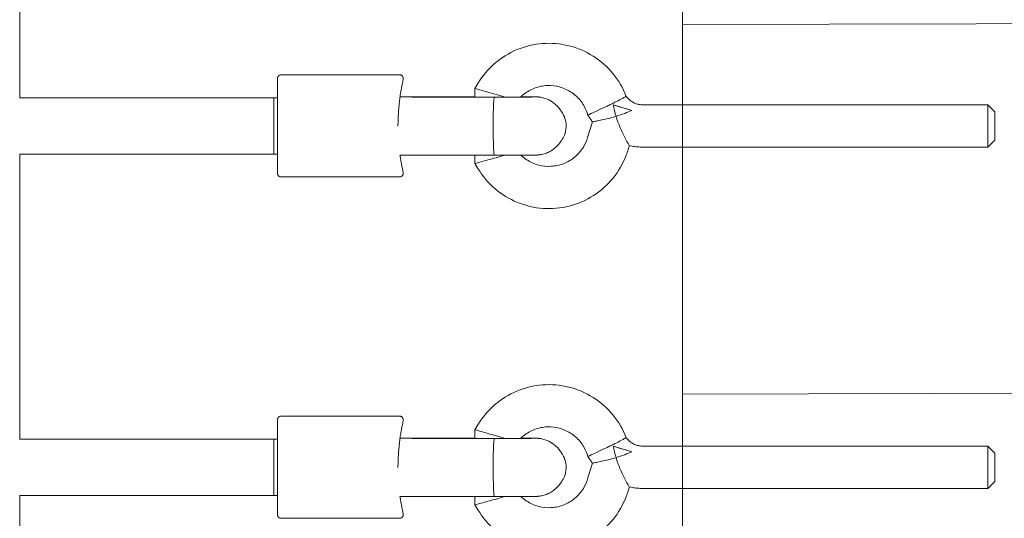
# Model space of a CAD drawing. Units: millimetres. Extents: x 949699 to 957900, y 373621 to 378817.
# Drawn here: x 955868 to 956147, y 375309 to 375450 of the extents above; entities that cross this region are included whole.
import ezdxf

# ---------------------------------------------------------------- set-up
doc = ezdxf.new("R2010")
doc.units = ezdxf.units.MM
doc.layers.add('AGROPAC_Konstruktion', color=1, linetype='Continuous', lineweight=0)

msp = doc.modelspace()

# ---------------------------------------------------------------- linework, layer by layer
at = {"layer": 'AGROPAC_Konstruktion'}
for p, q in [((956056.08, 376056.96), (956056.08, 375182.46)), ((955867.85, 375476.05), (955867.85, 375428.05)), ((955942.04, 375434.55), (955975.77, 375434.55)), ((955997.96, 375432.13), (955997.1, 375430.71)), ((955997.1, 375430.71), (955997.1, 375428.24)), ((955867.85, 375428.05), (955940.04, 375428.05)), ((955940.04, 375428.05), (955940.04, 375412.05)), ((955940.04, 375428.05), (955941.04, 375428.05)), ((955941.04, 375428.05), (955941.04, 375412.05)), ((955941.04, 375428.05), (955941.04, 375412.05)), ((955975.84, 375428.31), (955985.14, 375428.31)), ((956142.75, 375426.05), (956044.85, 375426.05)), ((956142.75, 375426.05), (956142.75, 375414.05)), ((956144.75, 375424.05), (956142.75, 375426.05)), ((956144.75, 375416.05), (956144.75, 375424.05)), ((956028.97, 375423.77), (956029.19, 375423.13)), ((956029.12, 375416.76), (956030.45, 375421.24)), ((956029.55, 375422.56), (956029.19, 375423.13)), ((956144.75, 375416.05), (956142.75, 375414.05)), ((956040.61, 375413.33), (956040.96, 375414.47)), ((956142.75, 375414.05), (956044.85, 375414.05)), ((955867.85, 375412.05), (955867.85, 375331.05)), ((955867.85, 375412.05), (955940.04, 375412.05)), ((955940.04, 375412.05), (955941.04, 375412.05)), ((955997.1, 375411.73), (955997.1, 375409.38)), ((955997.96, 375407.96), (955997.1, 375409.38)), ((955942.04, 375405.55), (955975.77, 375405.55)), ((955942.04, 375337.55), (955975.77, 375337.55)), ((955997.96, 375335.13), (955997.1, 375333.71)), ((955997.1, 375333.71), (955997.1, 375331.24)), ((955867.85, 375331.05), (955940.04, 375331.05)), ((955940.04, 375331.05), (955940.04, 375315.05)), ((955940.04, 375331.05), (955941.04, 375331.05)), ((955941.04, 375331.05), (955941.04, 375315.05)), ((955941.04, 375331.05), (955941.04, 375315.05)), ((955975.84, 375331.31), (955985.14, 375331.31)), ((956142.75, 375329.05), (956044.85, 375329.05)), ((956142.75, 375329.05), (956142.75, 375317.05)), ((956144.75, 375327.05), (956142.75, 375329.05)), ((956028.97, 375326.77), (956029.19, 375326.13)), ((956029.55, 375325.56), (956029.19, 375326.13)), ((956144.75, 375319.05), (956144.75, 375327.05)), ((956029.12, 375319.76), (956030.45, 375324.24)), ((956144.75, 375319.05), (956142.75, 375317.05)), ((955867.85, 375315.05), (955867.85, 375234.05)), ((955867.85, 375315.05), (955940.04, 375315.05)), ((955940.04, 375315.05), (955941.04, 375315.05)), ((956040.61, 375316.33), (956040.96, 375317.47)), ((956142.75, 375317.05), (956044.85, 375317.05)), ((955997.1, 375314.73), (955997.1, 375312.38)), ((955997.96, 375310.96), (955997.1, 375312.38)), ((955942.04, 375308.55), (955975.77, 375308.55))]:
    msp.add_line(p, q, dxfattribs=at)
msp.add_lwpolyline([(956056.08, 375448.87), (956306.24, 375449.45), (956306.24, 375344.45), (956056.08, 375343.87)], dxfattribs=at)
for centre, major_axis, ratio, start_param, end_param in [((956003.1, 375429.05), (-6, 1.66), 0.005352, 6.281703, 7.855465), ((955985.15, 375418.31), (-0.02, 10), 0.306017, 6.277509, 6.282654), ((955985.15, 375418.31), (-0.02, 10), 0.306017, 6.174247, 6.277509), ((956034.65, 375425.72), (5.46, 2.59), 0.005175, 3.141008, 4.709936), ((956038.01, 375425.59), (-5.75, 1.72), 0.005522, 1.291717, 2.259795), ((956003.1, 375411.05), (-6, -1.66), 0.005353, 6.281703, 7.8525), ((956003.1, 375332.05), (-6, 1.66), 0.005352, 6.281703, 7.855465), ((955985.15, 375321.31), (-0.02, 10), 0.306017, 6.277509, 6.282654), ((955985.15, 375321.31), (-0.02, 10), 0.306017, 6.174247, 6.277509), ((956038.01, 375328.59), (-5.75, 1.72), 0.005522, 1.291717, 2.259795), ((956034.65, 375328.72), (5.46, 2.59), 0.005175, 3.141008, 4.709936), ((956003.1, 375314.05), (-6, -1.66), 0.005353, 6.281703, 7.8525)]:
    msp.add_ellipse(centre, major_axis=major_axis, ratio=ratio, start_param=start_param, end_param=end_param, dxfattribs=at)
for points, knots in [([(956040.04, 375428.46), (956039.14, 375430.8), (956037.87, 375432.99), (956034.69, 375436.87), (956032.79, 375438.55), (956028.56, 375441.23), (956026.22, 375442.23), (956021.36, 375443.45), (956018.83, 375443.66), (956013.83, 375443.28), (956011.37, 375442.69), (956006.74, 375440.76), (956004.58, 375439.42), (956000.83, 375436.16), (955999.23, 375434.25), (955997.96, 375432.13)], [1.936977, 1.936977, 1.936977, 1.936977, 2.256975, 2.256975, 2.576974, 2.576974, 2.896975, 2.896975, 3.216977, 3.216977, 3.53698, 3.53698, 3.856981, 3.856981, 4.171969, 4.171969, 4.171969, 4.171969]), ([(955941.04, 375428.04), (955941.04, 375428.6), (955941.04, 375429.12), (955941.04, 375430.62), (955941.04, 375431.48), (955941.04, 375432.76), (955941.04, 375433.2), (955941.04, 375433.46), (955941.04, 375433.49), (955941.04, 375433.53), (955941.04, 375433.53), (955941.04, 375433.54), (955941.04, 375433.54), (955941.04, 375433.55), (955941.04, 375433.54), (955941.04, 375433.55), (955941.04, 375433.55), (955941.04, 375433.55), (955941.04, 375433.55), (955941.04, 375433.55), (955941.04, 375433.55), (955941.04, 375433.55), (955941.04, 375433.55), (955941.04, 375433.55), (955941.04, 375433.55), (955941.04, 375433.56), (955941.04, 375433.56), (955941.04, 375433.58), (955941.04, 375433.58), (955941.04, 375433.61), (955941.04, 375433.63), (955941.05, 375433.72), (955941.06, 375433.78), (955941.11, 375433.94), (955941.16, 375434.04), (955941.29, 375434.21), (955941.36, 375434.29), (955941.54, 375434.42), (955941.63, 375434.47), (955941.83, 375434.53), (955941.94, 375434.55), (955942.04, 375434.55)], [3.121024, 3.121024, 3.121024, 3.121024, 3.326219, 3.326219, 3.756378, 3.756378, 4.186538, 4.186538, 4.290577, 4.290577, 4.338984, 4.338984, 4.361423, 4.361423, 4.378251, 4.378251, 4.37983, 4.37983, 4.380146, 4.380146, 4.380347, 4.380347, 4.38055, 4.38055, 4.380961, 4.380961, 4.382574, 4.382574, 4.384664, 4.384664, 4.390935, 4.390935, 4.409824, 4.409824, 4.442053, 4.442053, 4.473903, 4.473903, 4.505767, 4.505767, 4.536604, 4.536604, 4.536604, 4.536604]), ([(955975.77, 375434.55), (955975.88, 375434.55), (955975.99, 375434.53), (955976.2, 375434.46), (955976.29, 375434.41), (955976.45, 375434.29), (955976.51, 375434.22), (955976.63, 375434.08), (955976.66, 375434.01), (955976.73, 375433.85), (955976.74, 375433.79), (955976.77, 375433.65), (955976.77, 375433.6), (955976.77, 375433.52), (955976.77, 375433.5), (955976.77, 375433.46), (955976.77, 375433.45), (955976.77, 375433.42), (955976.77, 375433.42), (955976.76, 375433.4), (955976.76, 375433.39), (955976.76, 375433.36), (955976.76, 375433.35), (955976.74, 375433.29), (955976.73, 375433.24), (955976.68, 375433.02), (955976.65, 375432.85), (955976.55, 375432.4), (955976.49, 375432.12), (955976.37, 375431.47), (955976.29, 375431.09), (955976.14, 375430.26), (955976.07, 375429.8), (955975.91, 375428.8), (955975.83, 375428.26), (955975.69, 375427.12), (955975.62, 375426.53), (955975.49, 375425.28), (955975.44, 375424.62), (955975.35, 375423.31), (955975.32, 375422.64), (955975.27, 375421.31), (955975.26, 375420.63), (955975.26, 375419.96)], [12.678743, 12.678743, 12.678743, 12.678743, 12.679305, 12.679305, 12.679845, 12.679845, 12.68048, 12.68048, 12.681367, 12.681367, 12.682857, 12.682857, 12.685799, 12.685799, 12.68972, 12.68972, 12.693431, 12.693431, 12.69826, 12.69826, 12.706734, 12.706734, 12.729448, 12.729448, 12.905246, 12.905246, 13.117564, 13.117564, 13.329881, 13.329881, 13.542199, 13.542199, 13.754516, 13.754516, 13.966834, 13.966834, 14.179151, 14.179151, 14.391469, 14.391469, 14.596693, 14.596693, 14.801917, 14.801917, 14.801917, 14.801917]), ([(956028.97, 375423.77), (956028.58, 375424.93), (956027.99, 375426.03), (956026.51, 375427.98), (956025.61, 375428.83), (956023.58, 375430.22), (956022.46, 375430.75), (956020.11, 375431.43), (956018.87, 375431.58), (956016.42, 375431.48), (956015.21, 375431.23), (956012.91, 375430.37), (956011.83, 375429.76), (956010.59, 375428.75), (956010.32, 375428.51), (956010.06, 375428.25)], [1.901094, 1.901094, 1.901094, 1.901094, 2.221099, 2.221099, 2.541101, 2.541101, 2.861099, 2.861099, 3.181093, 3.181093, 3.501086, 3.501086, 3.82108, 3.82108, 3.917089, 3.917089, 3.917089, 3.917089]), ([(955975.84, 375428.28), (955980.21, 375428.27), (955985, 375428.26), (955994.06, 375428.24), (955998.36, 375428.24), (956002.62, 375428.24)], [0.177486, 0.177486, 0.177486, 0.177486, 1.687446, 1.687446, 2.966666, 2.966666, 2.966666, 2.966666]), ([(955985.14, 375428.31), (955987.93, 375428.33), (955991.17, 375428.34), (955995.42, 375428.35), (955996.25, 375428.35), (955997.1, 375428.35)], [0.000314, 0.000314, 0.000314, 0.000314, 1.113312, 1.113312, 1.380466, 1.380466, 1.380466, 1.380466]), ([(956002.62, 375428.24), (956002.61, 375428.24), (956002.6, 375428.23), (956002.55, 375428.11), (956002.52, 375427.82), (956002.44, 375426.86), (956002.41, 375426.18), (956002.35, 375424.53), (956002.32, 375423.58), (956002.31, 375422.55)], [0.225389, 0.225389, 0.225389, 0.225389, 0.295464, 0.295464, 0.596733, 0.596733, 0.92742, 0.92742, 1.261332, 1.261332, 1.261332, 1.261332]), ([(956002.62, 375428.24), (956003.76, 375428.24), (956004.93, 375428.24), (956007.14, 375428.24), (956008.21, 375428.25), (956010.15, 375428.25), (956011.04, 375428.26), (956012.51, 375428.27), (956013.12, 375428.27), (956013.73, 375428.28), (956013.89, 375428.28), (956014.07, 375428.29), (956014.11, 375428.29), (956014.11, 375428.29)], [0, 0, 0, 0, 0.342333, 0.342333, 0.678509, 0.678509, 1.014277, 1.014277, 1.347435, 1.347435, 1.505674, 1.505674, 1.609843, 1.609843, 1.609843, 1.609843]), ([(956003.1, 375429.01), (956003.12, 375429.01), (956003.13, 375429), (956003.61, 375428.87), (956004.07, 375428.74), (956004.94, 375428.49), (956005.36, 375428.37), (956005.76, 375428.24), (956005.77, 375428.24), (956005.77, 375428.24)], [-1.9290802, -1.9290802, -1.9290802, -1.9290802, -1.9244491, -1.9244491, -1.7810301, -1.7810301, -1.6431751, -1.6431751, -1.6414036, -1.6414036, -1.6414036, -1.6414036]), ([(956010.16, 375428.35), (956010.86, 375428.35), (956011.51, 375428.35), (956012.82, 375428.34), (956013.43, 375428.33), (956014.12, 375428.32), (956014.31, 375428.32), (956014.63, 375428.31), (956014.73, 375428.31), (956015.02, 375428.29), (956015.07, 375428.28), (956015.23, 375428.27), (956015.35, 375428.26), (956015.59, 375428.23), (956015.7, 375428.21), (956016.02, 375428.16), (956016.21, 375428.12), (956016.81, 375427.97), (956017.2, 375427.83), (956018.27, 375427.39), (956018.92, 375427), (956020.23, 375425.99), (956020.88, 375425.31), (956021.84, 375423.98), (956022.2, 375423.33), (956022.5, 375422.66)], [1.117315, 1.117315, 1.117315, 1.117315, 1.375883, 1.375883, 1.721666, 1.721666, 1.902414, 1.902414, 2.037952, 2.037952, 2.065992, 2.065992, 2.107906, 2.107906, 2.145052, 2.145052, 2.206159, 2.206159, 2.329922, 2.329922, 2.553408, 2.553408, 2.827653, 2.827653, 3.047551, 3.047551, 3.047551, 3.047551]), ([(956040.04, 375428.46), (956040.04, 375428.46), (956040.04, 375428.46), (956040.04, 375428.45), (956039.91, 375428.38), (956039.39, 375428.09), (956039.02, 375427.88), (956038.07, 375427.38), (956037.5, 375427.09), (956036.53, 375426.6), (956036.18, 375426.42), (956035.45, 375426.07), (956035.08, 375425.89), (956034.69, 375425.7), (956034.67, 375425.69), (956034.65, 375425.68)], [0.9401766, 0.9401766, 0.9401766, 0.9401766, 0.9414144, 0.9414144, 1.1729703, 1.1729703, 1.4034021, 1.4034021, 1.6351389, 1.6351389, 1.7598692, 1.7598692, 1.8828287, 1.8828287, 1.8897726, 1.8897726, 1.8897726, 1.8897726]), ([(956044.85, 375426.05), (956044.47, 375426.05), (956044.1, 375426.08), (956043.37, 375426.22), (956043.01, 375426.32), (956042.32, 375426.59), (956041.99, 375426.76), (956041.35, 375427.15), (956041.06, 375427.38), (956040.51, 375427.88), (956040.26, 375428.16), (956040.04, 375428.46)], [6.2831853, 6.2831853, 6.2831853, 6.2831853, 6.4691297, 6.4691297, 6.6550742, 6.6550742, 6.8410186, 6.8410186, 7.026963, 7.026963, 7.2129005, 7.2129005, 7.2129005, 7.2129005]), ([(956037.18, 375422.78), (956037.18, 375422.78), (956037.18, 375422.79), (956036.85, 375423.86), (956036.6, 375424.95), (956036.42, 375426.03)], [-0.66057, -0.66057, -0.66057, -0.66057, -0.659188, -0.659188, -0.3314368, -0.3314368, -0.3314368, -0.3314368]), ([(956036.42, 375426.03), (956036.63, 375425.96), (956036.84, 375425.9), (956037.9, 375425.59), (956038.83, 375425.31), (956040.4, 375424.85), (956041.04, 375424.66), (956041.66, 375424.47)], [-0.6132773, -0.6132773, -0.6132773, -0.6132773, -0.5490179, -0.5490179, -0.274509, -0.274509, -0.0879588, -0.0879588, -0.0879588, -0.0879588]), ([(956041.66, 375424.47), (956041.06, 375424.19), (956040.39, 375423.9), (956038.86, 375423.32), (956038.04, 375423.04), (956037.19, 375422.78), (956037.19, 375422.78), (956037.18, 375422.78)], [-0.5094307, -0.5094307, -0.5094307, -0.5094307, -0.2623075, -0.2623075, 0, 0, 0.0019138, 0.0019138, 0.0019138, 0.0019138]), ([(956002.31, 375422.55), (956002.29, 375421.8), (956002.29, 375420.98), (956002.28, 375419.67), (956002.29, 375419.19), (956002.29, 375418.23), (956002.3, 375417.77), (956002.31, 375417.32)], [0, 0, 0, 0, 0.2464444, 0.2464444, 0.3920056, 0.3920056, 0.5375612, 0.5375612, 0.5375612, 0.5375612]), ([(956022.5, 375422.66), (956022.77, 375422.03), (956022.94, 375421.35), (956023.07, 375419.98), (956023.03, 375419.27), (956022.78, 375418.2), (956022.66, 375417.81), (956022.5, 375417.43)], [0, 0, 0, 0, 0.2053044, 0.2053044, 0.4131095, 0.4131095, 0.5356365, 0.5356365, 0.5356365, 0.5356365]), ([(956030.45, 375421.24), (956030.39, 375421.32), (956030.32, 375421.41), (956030.2, 375421.58), (956030.14, 375421.67), (956030.02, 375421.84), (956029.96, 375421.93), (956029.84, 375422.11), (956029.78, 375422.2), (956029.66, 375422.38), (956029.61, 375422.47), (956029.55, 375422.56)], [0.92682388, 0.92682388, 0.92682388, 0.92682388, 0.94455322, 0.94455322, 0.96228256, 0.96228256, 0.98001191, 0.98001191, 0.99774125, 0.99774125, 1.01547059, 1.01547059, 1.01547059, 1.01547059]), ([(956030.45, 375421.24), (956030.45, 375421.24), (956030.59, 375421.25), (956031.1, 375421.34), (956031.47, 375421.41), (956032.43, 375421.59), (956033.02, 375421.71), (956034.24, 375421.99), (956034.86, 375422.14), (956036.04, 375422.45), (956036.6, 375422.6), (956037.17, 375422.77), (956037.18, 375422.78), (956037.18, 375422.78)], [-1.019267, -1.019267, -1.019267, -1.019267, -0.812081, -0.812081, -0.601271, -0.601271, -0.375665, -0.375665, -0.175443, -0.175443, 0, 0, 0.001917, 0.001917, 0.001917, 0.001917]), ([(956037.18, 375422.78), (956037.18, 375422.77), (956037.18, 375422.77), (956037.52, 375421.66), (956037.92, 375420.58), (956038.72, 375418.69), (956039.11, 375417.87), (956039.76, 375416.58), (956040.04, 375416.07), (956040.51, 375415.23), (956040.7, 375414.9), (956040.91, 375414.55), (956040.95, 375414.47), (956040.96, 375414.47)], [-2.455212, -2.455212, -2.455212, -2.455212, -2.453792, -2.453792, -2.107758, -2.107758, -1.8196, -1.8196, -1.600891, -1.600891, -1.387637, -1.387637, -1.230329, -1.230329, -1.230329, -1.230329]), ([(956002.31, 375417.32), (956002.33, 375416.12), (956002.36, 375415.01), (956002.43, 375413.3), (956002.47, 375412.67), (956002.54, 375411.96), (956002.57, 375411.78), (956002.61, 375411.73), (956002.61, 375411.73), (956002.62, 375411.73)], [0, 0, 0, 0, 0.396398, 0.396398, 0.745887, 0.745887, 0.993388, 0.993388, 1.036208, 1.036208, 1.036208, 1.036208]), ([(956022.5, 375417.43), (956022.04, 375416.38), (956021.4, 375415.39), (956019.89, 375413.77), (956019.01, 375413.1), (956017.63, 375412.42), (956017.19, 375412.25), (956016.34, 375412), (956015.93, 375411.91), (956015.48, 375411.84), (956015.4, 375411.84), (956015.21, 375411.81), (956015.1, 375411.81), (956014.95, 375411.8), (956014.89, 375411.79), (956014.76, 375411.79), (956014.69, 375411.78), (956014.45, 375411.77), (956014.28, 375411.77), (956013.72, 375411.76), (956013.3, 375411.76), (956012.06, 375411.75), (956011.13, 375411.74), (956009.15, 375411.73), (956008.08, 375411.73), (956005.88, 375411.73), (956004.72, 375411.73), (956003.25, 375411.73), (956002.94, 375411.73), (956002.62, 375411.73)], [0, 0, 0, 0, 0.343073, 0.343073, 0.664772, 0.664772, 0.805781, 0.805781, 0.929288, 0.929288, 0.954848, 0.954848, 0.9991, 0.9991, 1.035561, 1.035561, 1.09644, 1.09644, 1.278667, 1.278667, 1.553625, 1.553625, 1.936712, 1.936712, 2.283925, 2.283925, 2.62699, 2.62699, 2.722521, 2.722521, 2.722521, 2.722521]), ([(956010.16, 375411.74), (956010.67, 375411.25), (956011.22, 375410.81), (956012.83, 375409.76), (956013.97, 375409.25), (956016.34, 375408.62), (956017.57, 375408.5), (956020.02, 375408.65), (956021.23, 375408.92), (956023.51, 375409.83), (956024.57, 375410.47), (956026.45, 375412.05), (956027.26, 375412.99), (956028.42, 375414.88), (956028.83, 375415.8), (956029.12, 375416.76)], [5.520424, 5.520424, 5.520424, 5.520424, 5.703558, 5.703558, 6.023556, 6.023556, 6.34355, 6.34355, 6.663543, 6.663543, 6.983538, 6.983538, 7.303536, 7.303536, 7.564108, 7.564108, 7.564108, 7.564108]), ([(955997.96, 375407.96), (955999.25, 375405.81), (956000.88, 375403.87), (956004.68, 375400.6), (956006.84, 375399.27), (956011.48, 375397.37), (956013.95, 375396.79), (956018.95, 375396.43), (956021.48, 375396.66), (956026.33, 375397.9), (956028.66, 375398.91), (956032.88, 375401.61), (956034.77, 375403.31), (956037.93, 375407.2), (956039.19, 375409.4), (956040.28, 375412.27), (956040.46, 375412.8), (956040.61, 375413.33)], [5.252808, 5.252808, 5.252808, 5.252808, 5.572807, 5.572807, 5.892808, 5.892808, 6.212809, 6.212809, 6.532812, 6.532812, 6.852814, 6.852814, 7.172815, 7.172815, 7.492814, 7.492814, 7.564108, 7.564108, 7.564108, 7.564108]), ([(956044.85, 375414.05), (956044.58, 375414.05), (956044.32, 375414.05), (956043.8, 375414.07), (956043.54, 375414.09), (956043.02, 375414.14), (956042.76, 375414.17), (956042.24, 375414.23), (956041.98, 375414.27), (956041.47, 375414.36), (956041.21, 375414.41), (956040.96, 375414.47)], [6.2831853, 6.2831853, 6.2831853, 6.2831853, 6.3267647, 6.3267647, 6.3703441, 6.3703441, 6.4139235, 6.4139235, 6.4575029, 6.4575029, 6.5010823, 6.5010823, 6.5010823, 6.5010823]), ([(955942.04, 375405.55), (955941.93, 375405.55), (955941.82, 375405.56), (955941.62, 375405.63), (955941.52, 375405.68), (955941.35, 375405.81), (955941.28, 375405.89), (955941.16, 375406.06), (955941.11, 375406.16), (955941.06, 375406.31), (955941.05, 375406.37), (955941.04, 375406.44), (955941.04, 375406.47), (955941.04, 375406.51), (955941.04, 375406.52), (955941.04, 375406.53), (955941.04, 375406.54), (955941.04, 375406.54), (955941.04, 375406.54), (955941.04, 375406.54), (955941.04, 375406.54), (955941.04, 375406.54), (955941.04, 375406.54), (955941.04, 375406.54), (955941.04, 375406.54), (955941.04, 375406.54), (955941.04, 375406.54), (955941.04, 375406.55), (955941.04, 375406.55), (955941.04, 375406.55), (955941.04, 375406.55), (955941.04, 375406.55), (955941.04, 375406.55), (955941.04, 375406.58), (955941.04, 375406.62), (955941.04, 375406.88), (955941.04, 375407.26), (955941.04, 375408.42), (955941.04, 375409.25), (955941.04, 375410.79), (955941.04, 375411.4), (955941.04, 375412.05)], [0, 0, 0, 0, 0.03243, 0.03243, 0.064273, 0.064273, 0.096137, 0.096137, 0.128001, 0.128001, 0.143778, 0.143778, 0.151751, 0.151751, 0.154739, 0.154739, 0.155864, 0.155864, 0.156065, 0.156065, 0.156268, 0.156268, 0.15647, 0.15647, 0.157285, 0.157285, 0.158886, 0.158886, 0.163686, 0.163686, 0.178087, 0.178087, 0.221293, 0.221293, 0.351045, 0.351045, 0.744036, 0.744036, 1.175466, 1.175466, 1.415749, 1.415749, 1.415749, 1.415749]), ([(955975.77, 375405.55), (955975.88, 375405.55), (955975.99, 375405.56), (955976.2, 375405.64), (955976.29, 375405.69), (955976.45, 375405.8), (955976.51, 375405.87), (955976.63, 375406.01), (955976.66, 375406.08), (955976.73, 375406.24), (955976.74, 375406.3), (955976.77, 375406.45), (955976.77, 375406.49), (955976.77, 375406.57), (955976.77, 375406.59), (955976.77, 375406.63), (955976.77, 375406.64), (955976.77, 375406.67), (955976.77, 375406.68), (955976.76, 375406.7), (955976.76, 375406.7), (955976.76, 375406.73), (955976.76, 375406.74), (955976.74, 375406.8), (955976.73, 375406.85), (955976.68, 375407.07), (955976.65, 375407.24), (955976.55, 375407.69), (955976.49, 375407.97), (955976.37, 375408.62), (955976.29, 375408.99), (955976.14, 375409.83), (955976.07, 375410.29), (955975.94, 375411.1), (955975.89, 375411.42), (955975.84, 375411.77)], [8.450105, 8.450105, 8.450105, 8.450105, 8.45067, 8.45067, 8.451213, 8.451213, 8.45185, 8.45185, 8.452742, 8.452742, 8.454239, 8.454239, 8.457197, 8.457197, 8.461144, 8.461144, 8.464878, 8.464878, 8.469733, 8.469733, 8.478249, 8.478249, 8.501057, 8.501057, 8.677056, 8.677056, 8.889184, 8.889184, 9.101311, 9.101311, 9.313438, 9.313438, 9.525566, 9.525566, 9.658593, 9.658593, 9.658593, 9.658593]), ([(956002.62, 375411.73), (955996.97, 375411.73), (955991.23, 375411.73), (955982.38, 375411.75), (955979, 375411.76), (955975.83, 375411.77)], [0, 0, 0, 0, 1.694924, 1.694924, 2.788429, 2.788429, 2.788429, 2.788429]), ([(955975.91, 375411.26), (955975.9, 375411.29), (955975.89, 375411.36), (955975.87, 375411.53), (955975.85, 375411.64), (955975.83, 375411.77)], [0.0921213, 0.0921213, 0.0921213, 0.0921213, 0.1848806, 0.1848806, 0.2813823, 0.2813823, 0.2813823, 0.2813823]), ([(956003.1, 375411.01), (956003.12, 375411.02), (956003.13, 375411.02), (956003.96, 375411.25), (956004.76, 375411.48), (956005.53, 375411.71), (956005.55, 375411.72), (956005.57, 375411.73)], [-0.0045468, -0.0045468, -0.0045468, -0.0045468, 0, 0, 0.2531594, 0.2531594, 0.2603494, 0.2603494, 0.2603494, 0.2603494]), ([(956040.04, 375331.46), (956039.14, 375333.8), (956037.87, 375335.99), (956034.69, 375339.87), (956032.79, 375341.55), (956028.56, 375344.23), (956026.22, 375345.23), (956021.36, 375346.45), (956018.83, 375346.66), (956013.83, 375346.28), (956011.37, 375345.69), (956006.74, 375343.76), (956004.58, 375342.42), (956000.83, 375339.16), (955999.23, 375337.25), (955997.96, 375335.13)], [1.936977, 1.936977, 1.936977, 1.936977, 2.256975, 2.256975, 2.576974, 2.576974, 2.896975, 2.896975, 3.216977, 3.216977, 3.53698, 3.53698, 3.856981, 3.856981, 4.171969, 4.171969, 4.171969, 4.171969]), ([(955941.04, 375331.04), (955941.04, 375331.6), (955941.04, 375332.12), (955941.04, 375333.62), (955941.04, 375334.48), (955941.04, 375335.76), (955941.04, 375336.2), (955941.04, 375336.46), (955941.04, 375336.49), (955941.04, 375336.53), (955941.04, 375336.53), (955941.04, 375336.54), (955941.04, 375336.54), (955941.04, 375336.55), (955941.04, 375336.54), (955941.04, 375336.55), (955941.04, 375336.55), (955941.04, 375336.55), (955941.04, 375336.55), (955941.04, 375336.55), (955941.04, 375336.55), (955941.04, 375336.55), (955941.04, 375336.55), (955941.04, 375336.55), (955941.04, 375336.55), (955941.04, 375336.56), (955941.04, 375336.56), (955941.04, 375336.58), (955941.04, 375336.58), (955941.04, 375336.61), (955941.04, 375336.63), (955941.05, 375336.72), (955941.06, 375336.78), (955941.11, 375336.94), (955941.16, 375337.04), (955941.29, 375337.21), (955941.36, 375337.29), (955941.54, 375337.42), (955941.63, 375337.47), (955941.83, 375337.53), (955941.94, 375337.55), (955942.04, 375337.55)], [3.121024, 3.121024, 3.121024, 3.121024, 3.326219, 3.326219, 3.756378, 3.756378, 4.186538, 4.186538, 4.290577, 4.290577, 4.338984, 4.338984, 4.361423, 4.361423, 4.378251, 4.378251, 4.37983, 4.37983, 4.380146, 4.380146, 4.380347, 4.380347, 4.38055, 4.38055, 4.380961, 4.380961, 4.382574, 4.382574, 4.384664, 4.384664, 4.390935, 4.390935, 4.409824, 4.409824, 4.442053, 4.442053, 4.473903, 4.473903, 4.505767, 4.505767, 4.536604, 4.536604, 4.536604, 4.536604]), ([(955975.77, 375337.55), (955975.88, 375337.55), (955975.99, 375337.53), (955976.2, 375337.46), (955976.29, 375337.41), (955976.45, 375337.29), (955976.51, 375337.22), (955976.63, 375337.08), (955976.66, 375337.01), (955976.73, 375336.85), (955976.74, 375336.79), (955976.77, 375336.65), (955976.77, 375336.6), (955976.77, 375336.52), (955976.77, 375336.5), (955976.77, 375336.46), (955976.77, 375336.45), (955976.77, 375336.42), (955976.77, 375336.42), (955976.76, 375336.4), (955976.76, 375336.39), (955976.76, 375336.36), (955976.76, 375336.35), (955976.74, 375336.29), (955976.73, 375336.24), (955976.68, 375336.02), (955976.65, 375335.85), (955976.55, 375335.4), (955976.49, 375335.12), (955976.37, 375334.47), (955976.29, 375334.09), (955976.14, 375333.26), (955976.07, 375332.8), (955975.91, 375331.8), (955975.83, 375331.26), (955975.69, 375330.12), (955975.62, 375329.53), (955975.49, 375328.28), (955975.44, 375327.62), (955975.35, 375326.31), (955975.32, 375325.64), (955975.27, 375324.31), (955975.26, 375323.63), (955975.26, 375322.96)], [12.678743, 12.678743, 12.678743, 12.678743, 12.679305, 12.679305, 12.679845, 12.679845, 12.68048, 12.68048, 12.681367, 12.681367, 12.682857, 12.682857, 12.685799, 12.685799, 12.68972, 12.68972, 12.693431, 12.693431, 12.69826, 12.69826, 12.706734, 12.706734, 12.729448, 12.729448, 12.905246, 12.905246, 13.117564, 13.117564, 13.329881, 13.329881, 13.542199, 13.542199, 13.754516, 13.754516, 13.966834, 13.966834, 14.179151, 14.179151, 14.391469, 14.391469, 14.596693, 14.596693, 14.801917, 14.801917, 14.801917, 14.801917]), ([(956028.97, 375326.77), (956028.58, 375327.93), (956027.99, 375329.03), (956026.51, 375330.98), (956025.61, 375331.83), (956023.58, 375333.22), (956022.46, 375333.75), (956020.11, 375334.43), (956018.87, 375334.58), (956016.42, 375334.48), (956015.21, 375334.23), (956012.91, 375333.37), (956011.83, 375332.76), (956010.59, 375331.75), (956010.32, 375331.51), (956010.06, 375331.25)], [1.901094, 1.901094, 1.901094, 1.901094, 2.221099, 2.221099, 2.541101, 2.541101, 2.861099, 2.861099, 3.181093, 3.181093, 3.501086, 3.501086, 3.82108, 3.82108, 3.917089, 3.917089, 3.917089, 3.917089]), ([(956003.1, 375332.01), (956003.12, 375332.01), (956003.13, 375332), (956003.61, 375331.87), (956004.07, 375331.74), (956004.94, 375331.49), (956005.36, 375331.37), (956005.76, 375331.24), (956005.77, 375331.24), (956005.77, 375331.24)], [-1.9290802, -1.9290802, -1.9290802, -1.9290802, -1.9244491, -1.9244491, -1.7810301, -1.7810301, -1.6431751, -1.6431751, -1.6414036, -1.6414036, -1.6414036, -1.6414036]), ([(955975.84, 375331.28), (955980.21, 375331.27), (955985, 375331.26), (955994.06, 375331.24), (955998.36, 375331.24), (956002.62, 375331.24)], [0.177486, 0.177486, 0.177486, 0.177486, 1.687446, 1.687446, 2.966666, 2.966666, 2.966666, 2.966666]), ([(955985.14, 375331.31), (955987.93, 375331.33), (955991.17, 375331.34), (955995.42, 375331.35), (955996.25, 375331.35), (955997.1, 375331.35)], [0.000314, 0.000314, 0.000314, 0.000314, 1.113312, 1.113312, 1.380466, 1.380466, 1.380466, 1.380466]), ([(956002.62, 375331.24), (956002.61, 375331.24), (956002.6, 375331.23), (956002.55, 375331.11), (956002.52, 375330.82), (956002.44, 375329.86), (956002.41, 375329.18), (956002.35, 375327.53), (956002.32, 375326.58), (956002.31, 375325.55)], [0.225389, 0.225389, 0.225389, 0.225389, 0.295464, 0.295464, 0.596733, 0.596733, 0.92742, 0.92742, 1.261332, 1.261332, 1.261332, 1.261332]), ([(956002.62, 375331.24), (956003.76, 375331.24), (956004.93, 375331.24), (956007.14, 375331.24), (956008.21, 375331.25), (956010.15, 375331.25), (956011.04, 375331.26), (956012.51, 375331.27), (956013.12, 375331.27), (956013.73, 375331.28), (956013.89, 375331.28), (956014.07, 375331.29), (956014.11, 375331.29), (956014.11, 375331.29)], [0, 0, 0, 0, 0.342333, 0.342333, 0.678509, 0.678509, 1.014277, 1.014277, 1.347435, 1.347435, 1.505674, 1.505674, 1.609843, 1.609843, 1.609843, 1.609843]), ([(956010.16, 375331.35), (956010.86, 375331.35), (956011.51, 375331.35), (956012.82, 375331.34), (956013.43, 375331.33), (956014.12, 375331.32), (956014.31, 375331.32), (956014.63, 375331.31), (956014.73, 375331.31), (956015.02, 375331.29), (956015.07, 375331.28), (956015.23, 375331.27), (956015.35, 375331.26), (956015.59, 375331.23), (956015.7, 375331.21), (956016.02, 375331.16), (956016.21, 375331.12), (956016.81, 375330.97), (956017.2, 375330.83), (956018.27, 375330.39), (956018.92, 375330), (956020.23, 375328.99), (956020.88, 375328.31), (956021.84, 375326.98), (956022.2, 375326.33), (956022.5, 375325.66)], [1.117315, 1.117315, 1.117315, 1.117315, 1.375883, 1.375883, 1.721666, 1.721666, 1.902414, 1.902414, 2.037952, 2.037952, 2.065992, 2.065992, 2.107906, 2.107906, 2.145052, 2.145052, 2.206159, 2.206159, 2.329922, 2.329922, 2.553408, 2.553408, 2.827653, 2.827653, 3.047551, 3.047551, 3.047551, 3.047551]), ([(956040.04, 375331.46), (956040.04, 375331.46), (956040.04, 375331.46), (956040.04, 375331.45), (956039.91, 375331.38), (956039.39, 375331.09), (956039.02, 375330.88), (956038.07, 375330.38), (956037.5, 375330.09), (956036.53, 375329.6), (956036.18, 375329.42), (956035.45, 375329.07), (956035.08, 375328.89), (956034.69, 375328.7), (956034.67, 375328.69), (956034.65, 375328.68)], [0.9401766, 0.9401766, 0.9401766, 0.9401766, 0.9414144, 0.9414144, 1.1729703, 1.1729703, 1.4034021, 1.4034021, 1.6351389, 1.6351389, 1.7598692, 1.7598692, 1.8828287, 1.8828287, 1.8897726, 1.8897726, 1.8897726, 1.8897726]), ([(956037.18, 375325.78), (956037.18, 375325.78), (956037.18, 375325.79), (956036.85, 375326.86), (956036.6, 375327.95), (956036.42, 375329.03)], [-0.66057, -0.66057, -0.66057, -0.66057, -0.659188, -0.659188, -0.3314368, -0.3314368, -0.3314368, -0.3314368]), ([(956036.42, 375329.03), (956036.63, 375328.96), (956036.84, 375328.9), (956037.9, 375328.59), (956038.83, 375328.31), (956040.4, 375327.85), (956041.04, 375327.66), (956041.66, 375327.47)], [-0.6132773, -0.6132773, -0.6132773, -0.6132773, -0.5490179, -0.5490179, -0.274509, -0.274509, -0.0879588, -0.0879588, -0.0879588, -0.0879588]), ([(956044.85, 375329.05), (956044.47, 375329.05), (956044.1, 375329.08), (956043.37, 375329.22), (956043.01, 375329.32), (956042.32, 375329.59), (956041.99, 375329.76), (956041.35, 375330.15), (956041.06, 375330.38), (956040.51, 375330.88), (956040.26, 375331.16), (956040.04, 375331.46)], [6.2831853, 6.2831853, 6.2831853, 6.2831853, 6.4691297, 6.4691297, 6.6550742, 6.6550742, 6.8410186, 6.8410186, 7.026963, 7.026963, 7.2129005, 7.2129005, 7.2129005, 7.2129005]), ([(956041.66, 375327.47), (956041.06, 375327.19), (956040.39, 375326.9), (956038.86, 375326.32), (956038.04, 375326.04), (956037.19, 375325.78), (956037.19, 375325.78), (956037.18, 375325.78)], [-0.5094307, -0.5094307, -0.5094307, -0.5094307, -0.2623075, -0.2623075, 0, 0, 0.0019138, 0.0019138, 0.0019138, 0.0019138]), ([(956002.31, 375325.55), (956002.29, 375324.8), (956002.29, 375323.98), (956002.28, 375322.67), (956002.29, 375322.19), (956002.29, 375321.23), (956002.3, 375320.77), (956002.31, 375320.32)], [0, 0, 0, 0, 0.2464444, 0.2464444, 0.3920056, 0.3920056, 0.5375612, 0.5375612, 0.5375612, 0.5375612]), ([(956022.5, 375325.66), (956022.77, 375325.03), (956022.94, 375324.35), (956023.07, 375322.98), (956023.03, 375322.27), (956022.78, 375321.2), (956022.66, 375320.81), (956022.5, 375320.43)], [0, 0, 0, 0, 0.2053044, 0.2053044, 0.4131095, 0.4131095, 0.5356365, 0.5356365, 0.5356365, 0.5356365]), ([(956030.45, 375324.24), (956030.39, 375324.32), (956030.32, 375324.41), (956030.2, 375324.58), (956030.14, 375324.67), (956030.02, 375324.84), (956029.96, 375324.93), (956029.84, 375325.11), (956029.78, 375325.2), (956029.66, 375325.38), (956029.61, 375325.47), (956029.55, 375325.56)], [0.92682388, 0.92682388, 0.92682388, 0.92682388, 0.94455322, 0.94455322, 0.96228256, 0.96228256, 0.98001191, 0.98001191, 0.99774125, 0.99774125, 1.01547059, 1.01547059, 1.01547059, 1.01547059]), ([(956030.45, 375324.24), (956030.45, 375324.24), (956030.59, 375324.25), (956031.1, 375324.34), (956031.47, 375324.41), (956032.43, 375324.59), (956033.02, 375324.71), (956034.24, 375324.99), (956034.86, 375325.14), (956036.04, 375325.45), (956036.6, 375325.6), (956037.17, 375325.77), (956037.18, 375325.78), (956037.18, 375325.78)], [-1.019267, -1.019267, -1.019267, -1.019267, -0.812081, -0.812081, -0.601271, -0.601271, -0.375665, -0.375665, -0.175443, -0.175443, 0, 0, 0.001917, 0.001917, 0.001917, 0.001917]), ([(956037.18, 375325.78), (956037.18, 375325.77), (956037.18, 375325.77), (956037.52, 375324.66), (956037.92, 375323.58), (956038.72, 375321.69), (956039.11, 375320.87), (956039.76, 375319.58), (956040.04, 375319.07), (956040.51, 375318.23), (956040.7, 375317.9), (956040.91, 375317.55), (956040.95, 375317.47), (956040.96, 375317.47)], [-2.455212, -2.455212, -2.455212, -2.455212, -2.453792, -2.453792, -2.107758, -2.107758, -1.8196, -1.8196, -1.600891, -1.600891, -1.387637, -1.387637, -1.230329, -1.230329, -1.230329, -1.230329]), ([(956022.5, 375320.43), (956022.04, 375319.38), (956021.4, 375318.39), (956019.89, 375316.77), (956019.01, 375316.1), (956017.63, 375315.42), (956017.19, 375315.25), (956016.34, 375315), (956015.93, 375314.91), (956015.48, 375314.84), (956015.4, 375314.84), (956015.21, 375314.81), (956015.1, 375314.81), (956014.95, 375314.8), (956014.89, 375314.79), (956014.76, 375314.79), (956014.69, 375314.78), (956014.45, 375314.77), (956014.28, 375314.77), (956013.72, 375314.76), (956013.3, 375314.76), (956012.06, 375314.75), (956011.13, 375314.74), (956009.15, 375314.73), (956008.08, 375314.73), (956005.88, 375314.73), (956004.72, 375314.73), (956003.25, 375314.73), (956002.94, 375314.73), (956002.62, 375314.73)], [0, 0, 0, 0, 0.343073, 0.343073, 0.664772, 0.664772, 0.805781, 0.805781, 0.929288, 0.929288, 0.954848, 0.954848, 0.9991, 0.9991, 1.035561, 1.035561, 1.09644, 1.09644, 1.278667, 1.278667, 1.553625, 1.553625, 1.936712, 1.936712, 2.283925, 2.283925, 2.62699, 2.62699, 2.722521, 2.722521, 2.722521, 2.722521]), ([(956002.31, 375320.32), (956002.33, 375319.12), (956002.36, 375318.01), (956002.43, 375316.3), (956002.47, 375315.67), (956002.54, 375314.96), (956002.57, 375314.78), (956002.61, 375314.73), (956002.61, 375314.73), (956002.62, 375314.73)], [0, 0, 0, 0, 0.396398, 0.396398, 0.745887, 0.745887, 0.993388, 0.993388, 1.036208, 1.036208, 1.036208, 1.036208]), ([(956010.16, 375314.74), (956010.67, 375314.25), (956011.22, 375313.81), (956012.83, 375312.76), (956013.97, 375312.25), (956016.34, 375311.62), (956017.57, 375311.5), (956020.02, 375311.65), (956021.23, 375311.92), (956023.51, 375312.83), (956024.57, 375313.47), (956026.45, 375315.05), (956027.26, 375315.99), (956028.42, 375317.88), (956028.83, 375318.8), (956029.12, 375319.76)], [5.520424, 5.520424, 5.520424, 5.520424, 5.703558, 5.703558, 6.023556, 6.023556, 6.34355, 6.34355, 6.663543, 6.663543, 6.983538, 6.983538, 7.303536, 7.303536, 7.564108, 7.564108, 7.564108, 7.564108]), ([(955942.04, 375308.55), (955941.93, 375308.55), (955941.82, 375308.56), (955941.62, 375308.63), (955941.52, 375308.68), (955941.35, 375308.81), (955941.28, 375308.89), (955941.16, 375309.06), (955941.11, 375309.16), (955941.06, 375309.31), (955941.05, 375309.37), (955941.04, 375309.44), (955941.04, 375309.47), (955941.04, 375309.51), (955941.04, 375309.52), (955941.04, 375309.53), (955941.04, 375309.54), (955941.04, 375309.54), (955941.04, 375309.54), (955941.04, 375309.54), (955941.04, 375309.54), (955941.04, 375309.54), (955941.04, 375309.54), (955941.04, 375309.54), (955941.04, 375309.54), (955941.04, 375309.54), (955941.04, 375309.54), (955941.04, 375309.55), (955941.04, 375309.55), (955941.04, 375309.55), (955941.04, 375309.55), (955941.04, 375309.55), (955941.04, 375309.55), (955941.04, 375309.58), (955941.04, 375309.62), (955941.04, 375309.88), (955941.04, 375310.26), (955941.04, 375311.42), (955941.04, 375312.25), (955941.04, 375313.79), (955941.04, 375314.4), (955941.04, 375315.05)], [0, 0, 0, 0, 0.03243, 0.03243, 0.064273, 0.064273, 0.096137, 0.096137, 0.128001, 0.128001, 0.143778, 0.143778, 0.151751, 0.151751, 0.154739, 0.154739, 0.155864, 0.155864, 0.156065, 0.156065, 0.156268, 0.156268, 0.15647, 0.15647, 0.157285, 0.157285, 0.158886, 0.158886, 0.163686, 0.163686, 0.178087, 0.178087, 0.221293, 0.221293, 0.351045, 0.351045, 0.744036, 0.744036, 1.175466, 1.175466, 1.415749, 1.415749, 1.415749, 1.415749]), ([(955997.96, 375310.96), (955999.25, 375308.81), (956000.88, 375306.87), (956004.68, 375303.6), (956006.84, 375302.27), (956011.48, 375300.37), (956013.95, 375299.79), (956018.95, 375299.43), (956021.48, 375299.66), (956026.33, 375300.9), (956028.66, 375301.91), (956032.88, 375304.61), (956034.77, 375306.31), (956037.93, 375310.2), (956039.19, 375312.4), (956040.28, 375315.27), (956040.46, 375315.8), (956040.61, 375316.33)], [5.252808, 5.252808, 5.252808, 5.252808, 5.572807, 5.572807, 5.892808, 5.892808, 6.212809, 6.212809, 6.532812, 6.532812, 6.852814, 6.852814, 7.172815, 7.172815, 7.492814, 7.492814, 7.564108, 7.564108, 7.564108, 7.564108]), ([(956044.85, 375317.05), (956044.58, 375317.05), (956044.32, 375317.05), (956043.8, 375317.07), (956043.54, 375317.09), (956043.02, 375317.14), (956042.76, 375317.17), (956042.24, 375317.23), (956041.98, 375317.27), (956041.47, 375317.36), (956041.21, 375317.41), (956040.96, 375317.47)], [6.2831853, 6.2831853, 6.2831853, 6.2831853, 6.3267647, 6.3267647, 6.3703441, 6.3703441, 6.4139235, 6.4139235, 6.4575029, 6.4575029, 6.5010823, 6.5010823, 6.5010823, 6.5010823]), ([(955975.77, 375308.55), (955975.88, 375308.55), (955975.99, 375308.56), (955976.2, 375308.64), (955976.29, 375308.69), (955976.45, 375308.8), (955976.51, 375308.87), (955976.63, 375309.01), (955976.66, 375309.08), (955976.73, 375309.24), (955976.74, 375309.3), (955976.77, 375309.45), (955976.77, 375309.49), (955976.77, 375309.57), (955976.77, 375309.59), (955976.77, 375309.63), (955976.77, 375309.64), (955976.77, 375309.67), (955976.77, 375309.68), (955976.76, 375309.7), (955976.76, 375309.7), (955976.76, 375309.73), (955976.76, 375309.74), (955976.74, 375309.8), (955976.73, 375309.85), (955976.68, 375310.07), (955976.65, 375310.24), (955976.55, 375310.69), (955976.49, 375310.97), (955976.37, 375311.62), (955976.29, 375311.99), (955976.14, 375312.83), (955976.07, 375313.29), (955975.94, 375314.1), (955975.89, 375314.42), (955975.84, 375314.77)], [8.450105, 8.450105, 8.450105, 8.450105, 8.45067, 8.45067, 8.451213, 8.451213, 8.45185, 8.45185, 8.452742, 8.452742, 8.454239, 8.454239, 8.457197, 8.457197, 8.461144, 8.461144, 8.464878, 8.464878, 8.469733, 8.469733, 8.478249, 8.478249, 8.501057, 8.501057, 8.677056, 8.677056, 8.889184, 8.889184, 9.101311, 9.101311, 9.313438, 9.313438, 9.525566, 9.525566, 9.658593, 9.658593, 9.658593, 9.658593]), ([(956002.62, 375314.73), (955996.97, 375314.73), (955991.23, 375314.73), (955982.38, 375314.75), (955979, 375314.76), (955975.83, 375314.77)], [0, 0, 0, 0, 1.694924, 1.694924, 2.788429, 2.788429, 2.788429, 2.788429]), ([(955975.91, 375314.26), (955975.9, 375314.29), (955975.89, 375314.36), (955975.87, 375314.53), (955975.85, 375314.64), (955975.83, 375314.77)], [0.0921213, 0.0921213, 0.0921213, 0.0921213, 0.1848806, 0.1848806, 0.2813823, 0.2813823, 0.2813823, 0.2813823]), ([(956003.1, 375314.01), (956003.12, 375314.02), (956003.13, 375314.02), (956003.96, 375314.25), (956004.76, 375314.48), (956005.53, 375314.71), (956005.55, 375314.72), (956005.57, 375314.73)], [-0.0045468, -0.0045468, -0.0045468, -0.0045468, 0, 0, 0.2531594, 0.2531594, 0.2603494, 0.2603494, 0.2603494, 0.2603494])]:
    msp.add_open_spline(points, degree=3, knots=knots, dxfattribs=at)
for points in [[(956002.62, 375428.24), (956002.62, 375428.24), (956002.62, 375428.24), (956002.62, 375428.24)], [(956002.62, 375331.24), (956002.62, 375331.24), (956002.62, 375331.24), (956002.62, 375331.24)]]:
    msp.add_open_spline(points, degree=3, dxfattribs=at)

doc.saveas('drawing.dxf')
